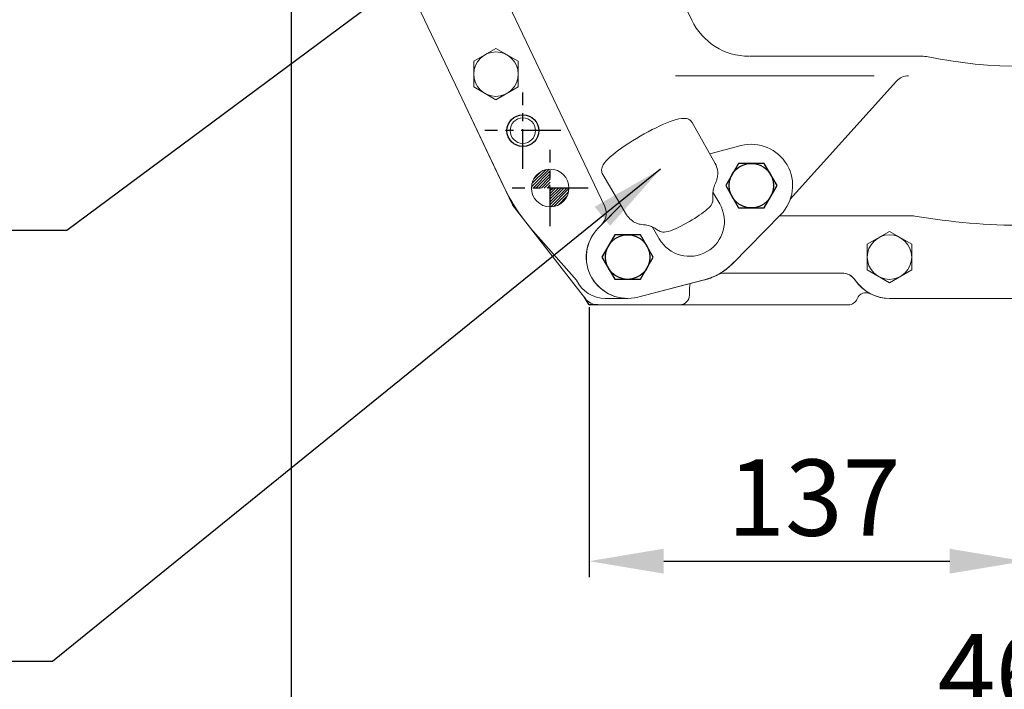
# Model space of a CAD drawing. Extents: x 0 to 4012, y -20 to 2864.
# Drawn here: x 2868 to 3178, y 633 to 844 of the extents above; entities that cross this region are included whole.
import ezdxf

# ---------------------------------------------------------------- set-up
doc = ezdxf.new("R2010")
doc.units = 0
doc.header["$LTSCALE"] = 10
doc.header["$MEASUREMENT"] = 0
doc.linetypes.add('CENTER', pattern=[2, 1.25, -0.25, 0.25, -0.25])
doc.linetypes.add('PHANTOM', pattern=[2.5, 1.25, -0.25, 0.25, -0.25, 0.25, -0.25])
doc.layers.get('0').update_dxf_attribs({"linetype": 'CONTINUOUS', "lineweight": 20})
doc.layers.get('DEFPOINTS').update_dxf_attribs({"linetype": 'CONTINUOUS'})
for name, color, linetype in [('1', 1, 'CENTER'), ('14', 14, 'CONTINUOUS'), ('2', 5, 'PHANTOM'), ('4', 4, 'CONTINUOUS'), ('BOLT', 7, 'CONTINUOUS'), ('DIM', 6, 'CONTINUOUS')]:
    doc.layers.add(name, color=color, linetype=linetype)
doc.styles.add('GHS', font='romans', dxfattribs={"bigfont": 'ghs'})
doc.dimstyles.new('A1', dxfattribs={"dimtxt": 5, "dimasz": 3.5, "dimexe": 2, "dimexo": 0.7, "dimgap": 2, "dimtad": 1, "dimtoh": 1, "dimdsep": 46, "dimtxsty": 'Standard', "dimcen": 0, "dimclrd": 2, "dimclre": 2, "dimclrt": 6, "dimaunit": 1, "dimadec": 0, "dimazin": 0, "dimtp": 0.02, "dimtfac": 0.65, "dimtdec": 3, "dimtmove": 0, "dimatfit": 3, "dimfxl": 0, "dimtolj": 1, "dimarcsym": 0})

# ---------------------------------------------------------------- blocks, each defined once
blk = doc.blocks.new('*D52')
at = {"layer": 'DEFPOINTS', "color": 0}
for p in [(2953.09, 978.75), (3414.89, 976.14), (2953.09, 618.48)]:
    blk.add_point(p, dxfattribs=at)
at = {"layer": 'DIM', "color": 2, "lineweight": -2}
for p, q in [((2953.09, 978.05), (2953.09, 613.48)), ((3414.89, 975.44), (3414.89, 613.48)), ((3391.39, 618.48), (2976.59, 618.48))]:
    blk.add_line(p, q, dxfattribs=at)
at = {"layer": 'DIM', "color": 2}
for points in [[(2976.59, 622.4), (2976.59, 614.57), (2953.09, 618.48)], [(3391.39, 622.4), (3391.39, 614.57), (3414.89, 618.48)]]:
    blk.add_solid(points, dxfattribs=at)
at = {"layer": 'DIM', "color": 6, "insert": (3183.99, 638.48), "char_height": 24, "attachment_point": 5, "style": 'GHS'}
blk.add_mtext('\\A1;462', dxfattribs=at)
blk = doc.blocks.new('*D57')
at = {"layer": 'DEFPOINTS', "color": 0}
for p in [(3046.92, 754.14), (3184.03, 719.95), (3184.03, 673.45)]:
    blk.add_point(p, dxfattribs=at)
at = {"layer": 'DIM', "color": 2, "lineweight": -2}
for p, q in [((3046.92, 753.44), (3046.92, 668.45)), ((3184.03, 719.25), (3184.03, 668.45)), ((3070.42, 673.45), (3160.53, 673.45))]:
    blk.add_line(p, q, dxfattribs=at)
at = {"layer": 'DIM', "color": 2}
for points in [[(3070.42, 677.37), (3070.42, 669.54), (3046.92, 673.45)], [(3160.53, 677.37), (3160.53, 669.54), (3184.03, 673.45)]]:
    blk.add_solid(points, dxfattribs=at)
at = {"layer": 'DIM', "color": 6, "insert": (3117.72, 693.45), "char_height": 24, "attachment_point": 5, "style": 'GHS'}
blk.add_mtext('\\A1;137', dxfattribs=at)
blk = doc.blocks.new('B2')
at = {"layer": 'BOLT'}
blk.add_lwpolyline([(12.53, 0.77), (5.53, 4.81), (-1.47, 0.77), (-1.47, -7.31), (5.53, -11.35), (12.53, -7.31)], close=True, dxfattribs=at)
blk.add_circle((5.53, -3.27), 7, dxfattribs=at)
blk = doc.blocks.new('배유플랜지 30도 정면')
at = {"ltscale": 1.31579}
for p, q in [((315.39, 518), (308.16, 530.87)), ((323.52, 523.62), (313.67, 521.07)), ((287.48, 501.88), (279.95, 514.58)), ((316.82, 505.29), (314.68, 509)), ((285.68, 504.91), (278.54, 497.65)), ((320.84, 486.46), (336.05, 501.92)), ((297.77, 494.29), (295.63, 498)), ((291.07, 475.95), (312.06, 481.39))]:
    blk.add_line(p, q, dxfattribs=at)
for points in [[(308.16, 530.87, 0), (307.97, 531.15, 0), (307.75, 531.4, 0), (307.51, 531.61, 0), (307.26, 531.78, 0), (307.02, 531.91, 0), (306.78, 532.01, 0), (306.33, 532.13, 0), (305.92, 532.19, 0), (305.52, 532.21, 0), (304.75, 532.16, 0), (303.95, 532.02, 0), (303.1, 531.81, 0), (302.2, 531.54, 0), (301.23, 531.2, 0), (300.19, 530.8, 0), (299.1, 530.34, 0), (297.95, 529.83, 0), (296.76, 529.27, 0), (295.54, 528.66, 0), (294.3, 528.01, 0), (293.05, 527.33, 0), (291.8, 526.63, 0), (290.56, 525.9, 0), (289.35, 525.15, 0), (288.17, 524.4, 0), (287.03, 523.65, 0), (285.95, 522.9, 0), (284.93, 522.16, 0), (283.99, 521.44, 0), (283.12, 520.74, 0), (282.34, 520.07, 0), (281.65, 519.42, 0), (281.05, 518.8, 0), (280.53, 518.17, 0), (280.1, 517.53, 0), (279.92, 517.18, 0), (279.76, 516.79, 0), (279.65, 516.34, 0), (279.61, 516.09, 0), (279.6, 515.81, 0), (279.63, 515.51, 0), (279.69, 515.2, 0), (279.8, 514.88, 0), (279.95, 514.58, 0)], [(315.47, 511.85, 0), (315.67, 512.29, 0), (315.86, 512.8, 0), (315.95, 513.09, 0), (316.03, 513.41, 0), (316.1, 513.75, 0), (316.16, 514.13, 0), (316.19, 514.53, 0), (316.2, 514.97, 0), (316.18, 515.44, 0), (316.12, 515.93, 0), (316.01, 516.44, 0), (315.85, 516.96, 0), (315.65, 517.49, 0), (315.39, 518, 0)], [(315.47, 511.85, 0), (315.34, 511.57, 0), (315.2, 511.22, 0), (315.05, 510.8, 0), (314.91, 510.3, 0), (314.84, 510.02, 0), (314.78, 509.71, 0), (314.72, 509.38, 0), (314.68, 509.01, 0), (314.65, 508.63, 0), (314.64, 508.21, 0), (314.64, 507.77, 0), (314.67, 507.3, 0)], [(314.55, 505.79, 0), (314.37, 505.33, 0), (314.12, 504.88, 0), (313.8, 504.44, 0), (313.4, 504, 0)], [(314.67, 507.3, 0), (314.69, 506.94, 0), (314.68, 506.57, 0), (314.64, 506.19, 0), (314.55, 505.79, 0)], [(307.3, 499.79, 0), (308.1, 500.26, 0), (308.89, 500.74, 0), (309.66, 501.23, 0), (310.39, 501.72, 0), (311.09, 502.2, 0), (311.75, 502.67, 0), (312.36, 503.14, 0), (312.91, 503.58, 0), (313.4, 504, 0)], [(287.48, 501.88, 0), (287.79, 501.4, 0), (288.14, 500.96, 0), (288.51, 500.57, 0), (288.91, 500.22, 0), (289.3, 499.92, 0), (289.69, 499.66, 0), (290.08, 499.45, 0), (290.44, 499.28, 0), (290.8, 499.14, 0), (291.13, 499.03, 0), (291.44, 498.94, 0), (291.74, 498.87, 0), (292.28, 498.78, 0), (292.76, 498.74, 0)], [(307.3, 499.79, 0), (305.47, 498.77, 0), (304.58, 498.29, 0), (303.71, 497.85, 0), (302.87, 497.46, 0), (302.07, 497.11, 0), (301.31, 496.82, 0), (300.59, 496.61, 0)], [(297.1, 497.16, 0), (296.71, 497.41, 0), (296.33, 497.64, 0), (295.96, 497.84, 0), (295.61, 498, 0), (295.28, 498.15, 0), (294.96, 498.27, 0), (294.66, 498.37, 0), (294.38, 498.45, 0), (293.88, 498.58, 0), (293.44, 498.66, 0), (293.07, 498.71, 0), (292.76, 498.74, 0)], [(298.46, 496.51, 0), (298.06, 496.63, 0), (297.71, 496.79, 0), (297.39, 496.96, 0), (297.1, 497.16, 0)], [(300.59, 496.61, 0), (299.81, 496.45, 0), (299.35, 496.42, 0), (298.9, 496.43, 0), (298.46, 496.51, 0)]]:
    blk.add_polyline3d(points, dxfattribs=at)
for centre, radius, start, end in [((326.78, 511.04), 13, 315.466, 104.534), ((287.81, 488.54), 13, 135.466, 284.534), ((307.3, 499.79), 19, 284.534, 315.466)]:
    blk.add_arc(centre, radius, start, end, dxfattribs=at)
at = {"ltscale": 1.31579, "extrusion": (0, 0, -1)}
blk.add_arc((-307.3, 499.79), 11, 150, 330, dxfattribs=at)
at = {"rotation": 29.99999999999999}
for p in [(320.36, 511.11), (281.39, 488.61)]:
    blk.add_blockref('B2', p, dxfattribs=at)

msp = doc.modelspace()

# ---------------------------------------------------------------- hatches: boundary and pattern name
at = {"layer": '14'}
h = msp.add_hatch(dxfattribs=at)
h.set_pattern_fill('ANSI31', color=256, scale=5)
h.set_pattern_definition([(45, (-18601.7974, 16624.9882), (-0.441941738, 0.441941738), [])])
h.paths.add_polyline_path([(3034.6603, 796.8159, 0.41421356), (3028.7353, 790.8909), (3034.6603, 790.8909)])
h.paths.add_polyline_path([(3040.5853, 790.8909), (3034.6603, 790.8909), (3034.6603, 784.9659, 0.41421356)])

# ---------------------------------------------------------------- linework, layer by layer
for p, q in [((3079.2585, 843.7347), (3044.1185, 917.4308)), ((3005.8387, 821.1313), (2977.2084, 881.5343)), ((3005.8387, 821.1313), (2977.5071, 880.652)), ((3051.8389, 785.0682), (3019.7963, 852.2685)), ((3074.0948, 826.2004), (3136.7425, 826.2004)), ((3143.7818, 824.5451), (3110.292, 787.332)), ((3020.0951, 791.2327), (3005.8387, 821.1313)), ((3020.0909, 791.2416), (3005.8387, 821.1313)), ((3022.6904, 785.7898), (3005.8387, 821.1313)), ((3056.9128, 785.5406), (3050.9839, 779.5053)), ((3050.8926, 779.4123), (3049.7537, 778.253)), ((3042.9737, 761.8387), (3029.2766, 777.3482)), ((3062.2723, 756.5541), (3082.7795, 761.84)), ((3062.2723, 756.5541), (3082.7795, 761.84)), ((3059.0275, 756.1427), (3052.0001, 756.1427)), ((3059.0275, 756.1427), (3052.0001, 756.1427)), ((3141.5275, 756.1427), (3226.5275, 756.1427))]:
    msp.add_line(p, q)
at = {"ltscale": 2.5}
for p, q in [((3097.5329, 832.3427), (3152.1879, 832.3427)), ((3106.9178, 782.1427), (3148.658, 782.1427)), ((3089.6907, 764.1427), (3126.5609, 764.1427)), ((3089.6907, 764.1427), (3126.5609, 764.1427)), ((3078.5275, 757.1427), (3078.5275, 759.1427)), ((3049.6926, 754.1427), (3128.5609, 754.1427))]:
    msp.add_line(p, q, dxfattribs=at)
at = {"linetype": 'ByBlock'}
for p, q in [((3023.2628, 784.8644), (3045.7518, 756.0653)), ((3141.9096, 756.1483), (3226.1454, 756.1483))]:
    msp.add_line(p, q, dxfattribs=at)
for points in [[(3024.5731, 830.768), (3017.5731, 834.8094), (3010.5731, 830.768), (3010.5731, 822.6851), (3017.5731, 818.6436), (3024.5731, 822.6851)], [(3148.5275, 773.1841), (3141.5275, 777.2256), (3134.5275, 773.1841), (3134.5275, 765.1012), (3141.5275, 761.0598), (3148.5275, 765.1012)]]:
    msp.add_lwpolyline(points, close=True)
for centre, radius in [((3017.5731, 826.7265), 7), ((3026.0523, 808.9437), 4), ((3034.6603, 790.8909), 5.925), ((3141.5275, 769.1427), 7)]:
    msp.add_circle(centre, radius)
at = {"ltscale": 2.5}
for centre, radius, start, end in [((3097.3113, 852.3427), 20, 205.492886, 270), ((3083.5275, 759.1427), 5, 160.416803, 180), ((3075.5275, 757.1427), 3, 270, 0), ((3049.6926, 759.1427), 5, 217.986084, 270)]:
    msp.add_arc(centre, radius, start, end, dxfattribs=at)
for centre, radius, start, end in [((3152.1879, 827.3427), 5, 78.521659, 90), ((3184.0275, 984.1427), 155, 258.521659, 281.478341), ((3147.4984, 821.2004), 5, 90, 138.014511), ((3074.2492, 817.0655), 60, 205.492886, 221.44918), ((3047.3257, 782.9162), 5, 315.509591, 25.492886), ((3148.658, 777.1427), 5, 80.303679, 90), ((3184.0275, 984.1427), 205, 260.303679, 279.696321), ((3059.0275, 769.1427), 13, 135.509591, 284.453687), ((3078.4408, 780.3427), 19, 283.460666, 318.014511), ((3078.4408, 780.3427), 19, 283.460666, 297.952887), ((3089.6907, 759.1427), 5, 90, 117.952887), ((3089.6907, 759.1427), 5, 90, 117.952887), ((3126.5609, 759.1427), 5, 33.748989, 90), ((3126.5609, 759.1427), 5, 33.748989, 90), ((3126.5609, 759.1427), 5, 31.954339, 90), ((3052.0001, 766.1427), 10, 205.492886, 270), ((3052.0001, 766.1427), 10, 205.492886, 270), ((3141.5275, 769.1427), 13, 213.748989, 270.011356), ((3141.5275, 769.1427), 13, 213.748989, 270), ((3141.5275, 769.1427), 13, 213.748989, 271.684193)]:
    msp.add_arc(centre, radius, start, end)
at = {"linetype": 'ByBlock'}
for centre, radius, start, end in [((3027.2036, 787.9417), 5, 205.492886, 217.986084), ((3134.1449, 754.9477), 3, 62.521923, 158.541132), ((3128.5609, 757.1427), 3, 270, 338.541132)]:
    msp.add_arc(centre, radius, start, end, dxfattribs=at)
at = {"layer": '1', "linetype": 'CENTER'}
for p, q in [((3026.0523, 796.9437), (3026.0523, 820.9437)), ((3038.0523, 808.9437), (3014.0523, 808.9437)), ((3034.6603, 778.8909), (3034.6603, 802.8909)), ((3046.6603, 790.8909), (3022.6603, 790.8909))]:
    msp.add_line(p, q, dxfattribs=at)
at = {"layer": '2'}
for p, q in [((3046.9169, 754.1427), (3045.4537, 756.5289)), ((3049.7161, 754.1427), (3046.9169, 754.1427))]:
    msp.add_line(p, q, dxfattribs=at)
at = {"layer": '4'}
msp.add_circle((3026.0523, 808.9437), 5, dxfattribs=at)
at = {"layer": 'DIM', "color": 2}
for p, q in [((2882.4387, 777.5205), (2624.2584, 777.5205)), ((2877.9142, 641.8282), (2654.6434, 641.8282))]:
    msp.add_line(p, q, dxfattribs=at)

# ---------------------------------------------------------------- block references
msp.add_blockref('배유플랜지 30도 정면', (2771.2467, 280.607))

# ---------------------------------------------------------------- dimensions: what is measured, and where the dimension line sits
at = {"layer": 'DIM'}
dim = msp.add_linear_dim(base=(2953.0904, 618.4823), p1=(3414.8889, 976.1427), p2=(2953.0904, 978.7516), dimstyle='A1', override={"dimscale": 1, "dimtxt": 24, "dimasz": 23.5, "dimexe": 5, "dimgap": 8, "dimdec": 0, "dimtxsty": 'GHS', "dimaunit": 0, "dimtp": 0.1, "dimtm": 0.1, "dimtfac": 0.8}, dxfattribs=at)
dim.commit()
dim.dimension.update_dxf_attribs({"geometry": '*D52', "text_midpoint": (3183.9897, 638.4823)})
dim = msp.add_linear_dim(base=(3184.0275, 673.4533), p1=(3046.9169, 754.1427), p2=(3184.0275, 719.9461), dimstyle='A1', override={"dimscale": 1, "dimtxt": 24, "dimasz": 23.5, "dimexe": 5, "dimgap": 8, "dimdec": 0, "dimtxsty": 'GHS', "dimaunit": 0, "dimtp": 0.1, "dimtm": 0.1, "dimtfac": 0.8}, dxfattribs=at)
dim.commit()
dim.dimension.update_dxf_attribs({"geometry": '*D57', "text_midpoint": (3117.7196, 673.4533), "dimtype": 160})

# ---------------------------------------------------------------- leaders
at = {"layer": 'DIM', "color": 2}
for points in [[(3076.0886, 921.1639), (2882.4387, 777.5205)], [(3069.3805, 796.7704), (2877.9142, 641.8282)]]:
    msp.add_leader(points, dimstyle='A1', override={"dimtxt": 15, "dimasz": 23.5, "dimexe": 5, "dimgap": 7, "dimdec": 1, "dimaunit": 0, "dimtp": 0, "dimtm": 0.02}, dxfattribs=at)

doc.saveas('drawing.dxf')
